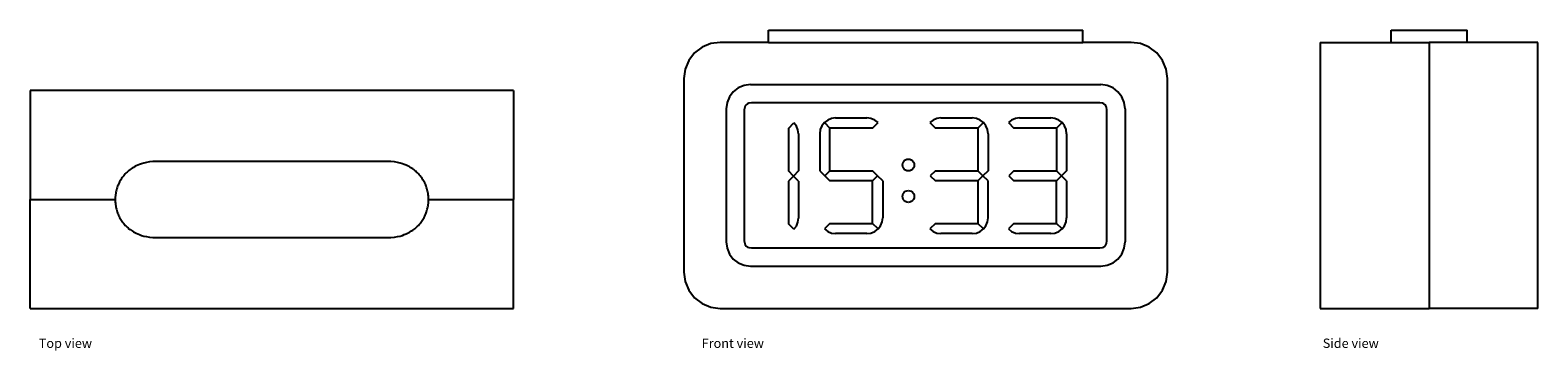
# Model space of a CAD drawing. Units: inches. Extents: x 8.5 to 24.1, y 6.4 to 9.7.
import ezdxf

# ---------------------------------------------------------------- set-up
doc = ezdxf.new("R2010")
doc.units = ezdxf.units.IN
doc.header["$MEASUREMENT"] = 0
doc.layers.add('Edges', color=7, linetype='Continuous')
doc.styles.get("Standard").update_dxf_attribs({"font": 'verdana.ttf'})

# ---------------------------------------------------------------- blocks, each defined once
blk = doc.blocks.new('digital alarm clock pl')
at = {"layer": 'Edges'}
for p, q in [((8.513, 9.099), (8.513, 7.974)), ((13.513, 9.099), (8.513, 9.099)), ((13.513, 9.099), (13.513, 7.974)), ((12.244, 8.367), (9.782, 8.367)), ((8.513, 6.849), (8.513, 7.974)), ((8.513, 7.974), (9.392, 7.974)), ((12.633, 7.974), (13.513, 7.974)), ((13.513, 6.849), (13.513, 7.974)), ((9.782, 7.58), (12.244, 7.58)), ((8.513, 6.849), (13.513, 6.849))]:
    blk.add_line(p, q, dxfattribs=at)
for points in [[(9.782, 8.367), (9.746, 8.362), (9.715, 8.356), (9.688, 8.35), (9.664, 8.343), (9.643, 8.336), (9.625, 8.329), (9.609, 8.321), (9.595, 8.314), (9.581, 8.306), (9.569, 8.299), (9.557, 8.291), (9.546, 8.283), (9.535, 8.275), (9.525, 8.266), (9.515, 8.258), (9.506, 8.249), (9.497, 8.24), (9.489, 8.23), (9.481, 8.22), (9.473, 8.21), (9.465, 8.2), (9.458, 8.19), (9.451, 8.179), (9.444, 8.168), (9.438, 8.157), (9.432, 8.146), (9.427, 8.134), (9.422, 8.122), (9.417, 8.111), (9.413, 8.099), (9.409, 8.087), (9.406, 8.074), (9.402, 8.062), (9.4, 8.049), (9.398, 8.037), (9.396, 8.024), (9.394, 8.012), (9.393, 7.999), (9.393, 7.986), (9.392, 7.974), (9.393, 7.961), (9.393, 7.948), (9.394, 7.935), (9.396, 7.923), (9.398, 7.91), (9.4, 7.898), (9.402, 7.885), (9.406, 7.873), (9.409, 7.861), (9.413, 7.848), (9.417, 7.836), (9.422, 7.825), (9.427, 7.813), (9.432, 7.801), (9.438, 7.79), (9.444, 7.779), (9.451, 7.768), (9.458, 7.757), (9.465, 7.747), (9.473, 7.737), (9.481, 7.727), (9.489, 7.717), (9.497, 7.707), (9.506, 7.698), (9.515, 7.689), (9.525, 7.681), (9.535, 7.672), (9.546, 7.664), (9.557, 7.656), (9.569, 7.649), (9.581, 7.641), (9.595, 7.633), (9.609, 7.626), (9.625, 7.618), (9.643, 7.611), (9.664, 7.604), (9.688, 7.597), (9.715, 7.591), (9.746, 7.585), (9.782, 7.58)], [(12.244, 7.58), (12.28, 7.585), (12.311, 7.591), (12.338, 7.597), (12.362, 7.604), (12.382, 7.611), (12.4, 7.618), (12.416, 7.626), (12.431, 7.633), (12.444, 7.641), (12.457, 7.649), (12.469, 7.656), (12.48, 7.664), (12.491, 7.672), (12.501, 7.681), (12.51, 7.689), (12.519, 7.698), (12.528, 7.707), (12.537, 7.717), (12.545, 7.727), (12.553, 7.737), (12.561, 7.747), (12.568, 7.757), (12.575, 7.768), (12.581, 7.779), (12.587, 7.79), (12.593, 7.801), (12.599, 7.813), (12.604, 7.825), (12.608, 7.836), (12.613, 7.848), (12.617, 7.861), (12.62, 7.873), (12.623, 7.885), (12.626, 7.898), (12.628, 7.91), (12.63, 7.923), (12.631, 7.935), (12.633, 7.948), (12.633, 7.961), (12.633, 7.974), (12.633, 7.986), (12.633, 7.999), (12.631, 8.012), (12.63, 8.024), (12.628, 8.037), (12.626, 8.049), (12.623, 8.062), (12.62, 8.074), (12.617, 8.087), (12.613, 8.099), (12.608, 8.111), (12.604, 8.122), (12.599, 8.134), (12.593, 8.146), (12.587, 8.157), (12.581, 8.168), (12.575, 8.179), (12.568, 8.19), (12.561, 8.2), (12.553, 8.21), (12.545, 8.22), (12.537, 8.23), (12.528, 8.24), (12.519, 8.249), (12.51, 8.258), (12.501, 8.266), (12.491, 8.275), (12.48, 8.283), (12.469, 8.291), (12.457, 8.299), (12.444, 8.306), (12.431, 8.314), (12.416, 8.321), (12.4, 8.329), (12.382, 8.336), (12.362, 8.343), (12.338, 8.35), (12.311, 8.356), (12.28, 8.362), (12.244, 8.367)]]:
    blk.add_lwpolyline(points, dxfattribs=at)
blk = doc.blocks.new('digital alarm clock fr')
at = {"layer": 'Edges'}
for p, q in [((-1.625, 1.312), (-1.625, 1.438)), ((-1.625, 1.438), (1.625, 1.438)), ((1.625, 1.312), (1.625, 1.438)), ((-2.312, 1.262), (-2.39, 1.203)), ((-2.222, 1.3), (-2.312, 1.262)), ((-2.125, 1.312), (-2.222, 1.3)), ((-1.625, 1.312), (-2.125, 1.312)), ((-1.625, 1.312), (1.625, 1.312)), ((2.125, 1.312), (1.625, 1.312)), ((2.222, 1.3), (2.125, 1.312)), ((2.312, 1.262), (2.222, 1.3)), ((2.39, 1.203), (2.312, 1.262)), ((-2.45, 1.125), (-2.487, 1.035)), ((-2.39, 1.203), (-2.45, 1.125)), ((2.45, 1.125), (2.39, 1.203)), ((2.487, 1.035), (2.45, 1.125)), ((-2.487, 1.035), (-2.5, 0.938)), ((-2.5, 0.938), (-2.5, -1.062)), ((2.5, 0.938), (2.487, 1.035)), ((2.5, -1.062), (2.5, 0.938)), ((-1.989, 0.802), (-2.029, 0.75)), ((-1.938, 0.842), (-1.989, 0.802)), ((-1.877, 0.866), (-1.938, 0.842)), ((-1.812, 0.875), (-1.877, 0.866)), ((-1.812, 0.875), (1.812, 0.875)), ((1.877, 0.866), (1.812, 0.875)), ((1.938, 0.842), (1.877, 0.866)), ((1.989, 0.802), (1.938, 0.842)), ((2.029, 0.75), (1.989, 0.802)), ((-2.054, 0.69), (-2.062, 0.625)), ((-2.062, 0.625), (-2.062, -0.75)), ((-2.029, 0.75), (-2.054, 0.69)), ((-1.871, 0.641), (-1.875, 0.613)), ((-1.865, 0.655), (-1.871, 0.641)), ((-1.856, 0.668), (-1.865, 0.655)), ((-1.843, 0.678), (-1.856, 0.668)), ((-1.828, 0.684), (-1.843, 0.678)), ((-1.8, 0.688), (-1.828, 0.684)), ((1.8, 0.688), (-1.8, 0.688)), ((1.828, 0.684), (1.8, 0.688)), ((1.843, 0.678), (1.828, 0.684)), ((1.856, 0.668), (1.843, 0.678)), ((1.865, 0.655), (1.856, 0.668)), ((1.871, 0.641), (1.865, 0.655)), ((1.875, 0.613), (1.871, 0.641)), ((2.054, 0.69), (2.029, 0.75)), ((2.062, 0.625), (2.054, 0.69)), ((2.062, 0.625), (2.062, -0.75)), ((-1.875, 0.613), (-1.875, -0.738)), ((-1.419, 0.423), (-1.362, 0.481)), ((-1.336, 0.447), (-1.362, 0.481)), ((-1.047, 0.483), (-1.073, 0.45)), ((-1.013, 0.509), (-1.047, 0.483)), ((-1.047, 0.483), (-0.989, 0.426)), ((-0.974, 0.525), (-1.013, 0.509)), ((-0.932, 0.531), (-0.974, 0.525)), ((-0.932, 0.531), (-0.607, 0.531)), ((-0.565, 0.525), (-0.607, 0.531)), ((-0.526, 0.509), (-0.565, 0.525)), ((-0.549, 0.426), (-0.492, 0.483)), ((-0.492, 0.483), (-0.526, 0.509)), ((0.077, 0.509), (0.043, 0.483)), ((0.043, 0.483), (0.101, 0.426)), ((0.116, 0.525), (0.077, 0.509)), ((0.158, 0.531), (0.116, 0.525)), ((0.158, 0.531), (0.483, 0.531)), ((0.525, 0.525), (0.483, 0.531)), ((0.564, 0.509), (0.525, 0.525)), ((0.541, 0.426), (0.598, 0.483)), ((0.598, 0.483), (0.564, 0.509)), ((0.624, 0.45), (0.598, 0.483)), ((0.889, 0.509), (0.856, 0.483)), ((0.856, 0.483), (0.913, 0.426)), ((0.929, 0.525), (0.889, 0.509)), ((0.971, 0.531), (0.929, 0.525)), ((0.971, 0.531), (1.296, 0.531)), ((1.338, 0.525), (1.296, 0.531)), ((1.377, 0.509), (1.338, 0.525)), ((1.353, 0.426), (1.411, 0.483)), ((1.411, 0.483), (1.377, 0.509)), ((1.436, 0.45), (1.411, 0.483)), ((1.875, -0.738), (1.875, 0.613)), ((-1.419, 0.423), (-1.419, -0.017)), ((-1.32, 0.408), (-1.336, 0.447)), ((-1.314, 0.366), (-1.32, 0.408)), ((-1.314, 0.366), (-1.314, -0.017)), ((-1.089, 0.41), (-1.094, 0.368)), ((-1.094, 0.368), (-1.094, -0.014)), ((-1.073, 0.45), (-1.089, 0.41)), ((-0.549, 0.426), (-0.989, 0.426)), ((-0.989, -0.014), (-0.989, 0.426)), ((0.541, 0.426), (0.101, 0.426)), ((0.541, 0.426), (0.541, -0.014)), ((0.64, 0.41), (0.624, 0.45)), ((0.646, 0.368), (0.64, 0.41)), ((0.646, 0.368), (0.646, -0.014)), ((1.353, 0.426), (0.913, 0.426)), ((1.353, 0.426), (1.353, -0.014)), ((1.453, 0.41), (1.436, 0.45)), ((1.458, 0.368), (1.453, 0.41)), ((1.458, 0.368), (1.458, -0.014)), ((-0.239, 0.045), (-0.237, 0.061)), ((-0.237, 0.029), (-0.239, 0.045)), ((-0.237, 0.061), (-0.231, 0.075)), ((-0.231, 0.014), (-0.237, 0.029)), ((-0.231, 0.075), (-0.221, 0.088)), ((-0.221, 0.002), (-0.231, 0.014)), ((-0.221, 0.088), (-0.209, 0.098)), ((-0.209, -0.008), (-0.221, 0.002)), ((-0.209, 0.098), (-0.194, 0.104)), ((-0.194, 0.104), (-0.178, 0.106)), ((-0.178, 0.106), (-0.162, 0.104)), ((-0.162, 0.104), (-0.148, 0.098)), ((-0.148, 0.098), (-0.135, 0.088)), ((-0.135, 0.002), (-0.148, -0.008)), ((-0.135, 0.088), (-0.125, 0.075)), ((-0.125, 0.014), (-0.135, 0.002)), ((-0.125, 0.075), (-0.119, 0.061)), ((-0.119, 0.029), (-0.125, 0.014)), ((-0.119, 0.061), (-0.117, 0.045)), ((-0.117, 0.045), (-0.119, 0.029)), ((-1.367, -0.069), (-1.419, -0.017)), ((-1.367, -0.069), (-1.419, -0.122)), ((-1.419, -0.122), (-1.419, -0.562)), ((-1.314, -0.017), (-1.367, -0.069)), ((-1.314, -0.122), (-1.367, -0.069)), ((-1.314, -0.122), (-1.314, -0.504)), ((-1.094, -0.014), (-1.042, -0.067)), ((-0.989, -0.014), (-1.042, -0.067)), ((-1.042, -0.067), (-0.989, -0.119)), ((-0.989, -0.014), (-0.549, -0.014)), ((-0.549, -0.119), (-0.989, -0.119)), ((-0.497, -0.067), (-0.549, -0.014)), ((-0.497, -0.067), (-0.549, -0.119)), ((-0.549, -0.559), (-0.549, -0.119)), ((-0.444, -0.119), (-0.497, -0.067)), ((-0.444, -0.119), (-0.444, -0.502)), ((-0.194, -0.014), (-0.209, -0.008)), ((-0.178, -0.016), (-0.194, -0.014)), ((-0.162, -0.014), (-0.178, -0.016)), ((-0.148, -0.008), (-0.162, -0.014)), ((0.101, -0.014), (0.048, -0.067)), ((0.048, -0.067), (0.101, -0.119)), ((0.101, -0.014), (0.541, -0.014)), ((0.541, -0.119), (0.101, -0.119)), ((0.593, -0.067), (0.541, -0.014)), ((0.593, -0.067), (0.541, -0.119)), ((0.541, -0.119), (0.541, -0.559)), ((0.646, -0.014), (0.593, -0.067)), ((0.646, -0.119), (0.593, -0.067)), ((0.646, -0.502), (0.646, -0.119)), ((0.913, -0.014), (0.861, -0.067)), ((0.861, -0.067), (0.913, -0.119)), ((0.913, -0.014), (1.353, -0.014)), ((1.353, -0.119), (0.913, -0.119)), ((1.406, -0.067), (1.353, -0.014)), ((1.406, -0.067), (1.353, -0.119)), ((1.353, -0.559), (1.353, -0.119)), ((1.458, -0.014), (1.406, -0.067)), ((1.458, -0.119), (1.406, -0.067)), ((1.458, -0.119), (1.458, -0.502)), ((-0.239, -0.28), (-0.237, -0.264)), ((-0.237, -0.296), (-0.239, -0.28)), ((-0.237, -0.264), (-0.231, -0.25)), ((-0.231, -0.311), (-0.237, -0.296)), ((-0.231, -0.25), (-0.221, -0.237)), ((-0.221, -0.323), (-0.231, -0.311)), ((-0.221, -0.237), (-0.209, -0.227)), ((-0.209, -0.227), (-0.194, -0.221)), ((-0.194, -0.221), (-0.178, -0.219)), ((-0.178, -0.219), (-0.162, -0.221)), ((-0.162, -0.221), (-0.148, -0.227)), ((-0.148, -0.227), (-0.135, -0.237)), ((-0.135, -0.237), (-0.125, -0.25)), ((-0.125, -0.311), (-0.135, -0.323)), ((-0.125, -0.25), (-0.119, -0.264)), ((-0.119, -0.296), (-0.125, -0.311)), ((-0.119, -0.264), (-0.117, -0.28)), ((-0.117, -0.28), (-0.119, -0.296)), ((-0.209, -0.333), (-0.221, -0.323)), ((-0.194, -0.339), (-0.209, -0.333)), ((-0.178, -0.341), (-0.194, -0.339)), ((-0.162, -0.339), (-0.178, -0.341)), ((-0.148, -0.333), (-0.162, -0.339)), ((-0.135, -0.323), (-0.148, -0.333)), ((-1.362, -0.619), (-1.419, -0.562)), ((-1.362, -0.619), (-1.336, -0.586)), ((-1.336, -0.586), (-1.32, -0.546)), ((-1.32, -0.546), (-1.314, -0.504)), ((-0.989, -0.559), (-1.047, -0.616)), ((-1.047, -0.616), (-1.013, -0.642)), ((-0.989, -0.559), (-0.549, -0.559)), ((-0.492, -0.616), (-0.549, -0.559)), ((-0.526, -0.642), (-0.492, -0.616)), ((-0.492, -0.616), (-0.466, -0.583)), ((-0.466, -0.583), (-0.45, -0.544)), ((-0.45, -0.544), (-0.444, -0.502)), ((0.101, -0.559), (0.043, -0.616)), ((0.043, -0.616), (0.077, -0.642)), ((0.101, -0.559), (0.541, -0.559)), ((0.598, -0.616), (0.541, -0.559)), ((0.564, -0.642), (0.598, -0.616)), ((0.598, -0.616), (0.624, -0.583)), ((0.624, -0.583), (0.64, -0.544)), ((0.64, -0.544), (0.646, -0.502)), ((0.913, -0.559), (0.856, -0.616)), ((0.856, -0.616), (0.889, -0.642)), ((0.913, -0.559), (1.353, -0.559)), ((1.411, -0.616), (1.353, -0.559)), ((1.377, -0.642), (1.411, -0.616)), ((1.411, -0.616), (1.436, -0.583)), ((1.436, -0.583), (1.453, -0.544)), ((1.453, -0.544), (1.458, -0.502)), ((-2.062, -0.75), (-2.054, -0.815)), ((-1.875, -0.738), (-1.871, -0.766)), ((-1.871, -0.766), (-1.865, -0.78)), ((-1.013, -0.642), (-0.974, -0.658)), ((-0.974, -0.658), (-0.932, -0.664)), ((-0.607, -0.664), (-0.932, -0.664)), ((-0.607, -0.664), (-0.565, -0.658)), ((-0.565, -0.658), (-0.526, -0.642)), ((0.077, -0.642), (0.116, -0.658)), ((0.116, -0.658), (0.158, -0.664)), ((0.483, -0.664), (0.158, -0.664)), ((0.483, -0.664), (0.525, -0.658)), ((0.525, -0.658), (0.564, -0.642)), ((0.889, -0.642), (0.929, -0.658)), ((0.929, -0.658), (0.971, -0.664)), ((1.296, -0.664), (0.971, -0.664)), ((1.296, -0.664), (1.338, -0.658)), ((1.338, -0.658), (1.377, -0.642)), ((1.865, -0.78), (1.871, -0.766)), ((1.871, -0.766), (1.875, -0.738)), ((2.054, -0.815), (2.062, -0.75)), ((-2.054, -0.815), (-2.029, -0.875)), ((-2.029, -0.875), (-1.989, -0.927)), ((-1.989, -0.927), (-1.938, -0.967)), ((-1.865, -0.78), (-1.856, -0.793)), ((-1.856, -0.793), (-1.843, -0.803)), ((-1.843, -0.803), (-1.828, -0.809)), ((-1.828, -0.809), (-1.8, -0.812)), ((-1.8, -0.812), (1.8, -0.812)), ((1.8, -0.812), (1.828, -0.809)), ((1.828, -0.809), (1.843, -0.803)), ((1.843, -0.803), (1.856, -0.793)), ((1.856, -0.793), (1.865, -0.78)), ((1.938, -0.967), (1.989, -0.927)), ((1.989, -0.927), (2.029, -0.875)), ((2.029, -0.875), (2.054, -0.815)), ((-2.5, -1.062), (-2.487, -1.16)), ((-1.938, -0.967), (-1.877, -0.991)), ((-1.877, -0.991), (-1.812, -1)), ((-1.812, -1), (1.812, -1)), ((1.812, -1), (1.877, -0.991)), ((1.877, -0.991), (1.938, -0.967)), ((2.487, -1.16), (2.5, -1.062)), ((-2.487, -1.16), (-2.45, -1.25)), ((2.45, -1.25), (2.487, -1.16)), ((-2.45, -1.25), (-2.39, -1.328)), ((-2.39, -1.328), (-2.312, -1.387)), ((-2.312, -1.387), (-2.222, -1.425)), ((2.222, -1.425), (2.312, -1.387)), ((2.312, -1.387), (2.39, -1.328)), ((2.39, -1.328), (2.45, -1.25)), ((-2.222, -1.425), (-2.125, -1.438)), ((-2.125, -1.438), (2.125, -1.438)), ((2.125, -1.438), (2.222, -1.425))]:
    blk.add_line(p, q, dxfattribs=at)
blk = doc.blocks.new('digital alarm clock rs')
at = {"layer": 'Edges'}
for p, q in [((-0.332, 1.608), (-0.332, 1.733)), ((-0.332, 1.733), (0.455, 1.733)), ((0.455, 1.608), (0.455, 1.733)), ((-1.063, 1.608), (-0.332, 1.608)), ((-1.063, 1.608), (-1.063, -1.142)), ((-0.332, 1.608), (0.062, 1.608)), ((0.455, 1.608), (0.062, 1.608)), ((0.062, 1.608), (0.062, -1.142)), ((1.187, 1.608), (0.455, 1.608)), ((1.187, -1.142), (1.187, 1.608)), ((-1.063, -1.142), (0.062, -1.142)), ((1.187, -1.142), (0.062, -1.142))]:
    blk.add_line(p, q, dxfattribs=at)

msp = doc.modelspace()

# ---------------------------------------------------------------- block references
for name, p in [('digital alarm clock fr', (17.774, 8.286)), ('digital alarm clock rs', (22.919, 7.99)), ('digital alarm clock pl', (0, 0))]:
    msp.add_blockref(name, p)

# ---------------------------------------------------------------- texts
for s, p in [('Top view', (8.602, 6.441)), ('Front view', (15.458, 6.441)), ('Side view', (21.881, 6.441))]:
    msp.add_text(s, height=0.0961).set_placement(p)

doc.saveas('drawing.dxf')
